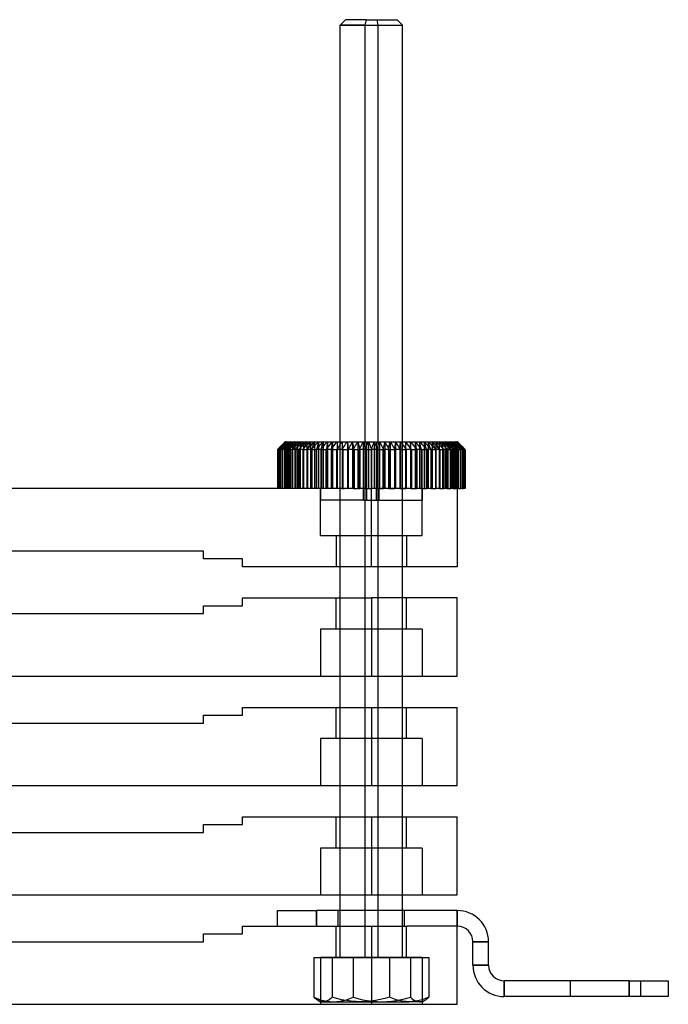
# Model space of a CAD drawing. Units: millimetres. Extents: x -90 to 76, y -16 to 110.
# Drawn here: x -7 to 76, y -16 to 110 of the extents above; entities that cross this region are included whole.
import ezdxf

# ---------------------------------------------------------------- set-up
doc = ezdxf.new("R2010")
doc.units = ezdxf.units.MM
doc.layers.add('MAIN-1', color=7, linetype='Continuous')
doc.layers.add('MAIN-2', color=7, linetype='Continuous')

msp = doc.modelspace()

# ---------------------------------------------------------------- linework, layer by layer
at = {"layer": 'MAIN-1'}
for p, q in [((34.71, 110.46), (34.02, 109.77)), ((37.2, 109.77), (34.02, 109.77)), ((34.02, 56.46), (34.02, 109.77)), ((37.34, 110.46), (34.71, 110.46)), ((37.34, 110.46), (37.2, 109.77)), ((37.2, 109.77), (42.02, 109.77)), ((37.2, 109.77), (37.2, 56.46)), ((37.34, 110.46), (41.33, 110.46)), ((42.02, 109.77), (41.33, 110.46)), ((42.02, 56.46), (42.02, 109.77)), ((26.02, 55.46), (26.04, 55.48)), ((26.02, 55.46), (26.02, 50.46)), ((26.04, 55.48), (26.06, 55.5)), ((26.21, 55.63), (26.05, 55.46)), ((26.11, 55.46), (26.05, 55.46)), ((26.05, 55.46), (26.05, 50.46)), ((26.06, 55.5), (26.08, 55.52)), ((26.08, 55.52), (26.1, 55.54)), ((26.1, 55.54), (26.12, 55.56)), ((26.11, 55.46), (26.28, 55.63)), ((26.11, 55.46), (26.11, 50.46)), ((26.12, 55.56), (26.14, 55.58)), ((27.02, 56.46), (26.14, 55.58)), ((26.14, 55.58), (26.29, 55.73)), ((26.37, 55.8), (26.21, 55.63)), ((26.39, 55.63), (26.24, 55.46)), ((26.39, 55.46), (26.24, 55.46)), ((26.24, 55.46), (26.24, 50.46)), ((26.28, 55.63), (26.46, 55.8)), ((26.29, 55.73), (26.43, 55.88)), ((26.53, 55.96), (26.37, 55.8)), ((26.54, 55.8), (26.39, 55.63)), ((26.39, 55.46), (26.56, 55.63)), ((26.39, 55.46), (26.39, 50.46)), ((26.43, 55.88), (26.58, 56.02)), ((26.46, 55.8), (26.63, 55.96)), ((26.7, 56.13), (26.53, 55.96)), ((26.7, 55.96), (26.54, 55.8)), ((26.56, 55.63), (26.74, 55.8)), ((26.58, 56.02), (26.73, 56.17)), ((26.76, 55.63), (26.62, 55.46)), ((26.85, 55.46), (26.62, 55.46)), ((26.62, 55.46), (26.62, 50.46)), ((26.63, 55.96), (26.81, 56.13)), ((26.86, 56.3), (26.7, 56.13)), ((26.85, 56.13), (26.7, 55.96)), ((26.73, 56.17), (26.88, 56.32)), ((26.74, 55.8), (26.92, 55.96)), ((26.9, 55.8), (26.76, 55.63)), ((26.81, 56.13), (26.98, 56.3)), ((27, 56.3), (26.85, 56.13)), ((26.85, 55.46), (27.02, 55.63)), ((26.85, 55.46), (26.85, 50.46)), ((27.03, 56.46), (26.86, 56.3)), ((26.88, 56.32), (27.03, 56.46)), ((27.04, 55.96), (26.9, 55.8)), ((26.92, 55.96), (27.1, 56.13)), ((26.98, 56.3), (27.15, 56.46)), ((27.15, 56.46), (27, 56.3)), ((27.03, 56.46), (27.02, 56.46)), ((27.02, 55.63), (27.2, 55.8)), ((27.03, 56.46), (27.15, 56.46)), ((27.18, 56.13), (27.04, 55.96)), ((27.1, 56.13), (27.28, 56.3)), ((27.15, 56.46), (27.46, 56.46)), ((27.32, 56.3), (27.18, 56.13)), ((27.3, 55.63), (27.18, 55.46)), ((27.48, 55.46), (27.18, 55.46)), ((27.18, 55.46), (27.18, 50.46)), ((27.2, 55.8), (27.38, 55.96)), ((27.28, 56.3), (27.46, 56.46)), ((27.43, 55.8), (27.3, 55.63)), ((27.46, 56.46), (27.32, 56.3)), ((27.38, 55.96), (27.56, 56.13)), ((27.55, 55.96), (27.43, 55.8)), ((27.46, 56.46), (27.92, 56.46)), ((27.48, 55.46), (27.66, 55.63)), ((27.48, 55.46), (27.48, 50.46)), ((27.67, 56.13), (27.55, 55.96)), ((27.56, 56.13), (27.74, 56.3)), ((27.66, 55.63), (27.84, 55.8)), ((27.8, 56.3), (27.67, 56.13)), ((27.74, 56.3), (27.92, 56.46)), ((27.92, 56.46), (27.8, 56.3)), ((27.84, 55.8), (28.01, 55.96)), ((28.01, 55.63), (27.91, 55.46)), ((28.28, 55.46), (27.91, 55.46)), ((27.91, 55.46), (27.91, 50.46)), ((27.92, 56.46), (28.55, 56.46)), ((28.01, 55.96), (28.19, 56.13)), ((28.12, 55.8), (28.01, 55.63)), ((28.23, 55.96), (28.12, 55.8)), ((28.19, 56.13), (28.37, 56.3)), ((28.34, 56.13), (28.23, 55.96)), ((28.28, 55.46), (28.46, 55.63)), ((28.28, 55.46), (28.28, 50.46)), ((28.44, 56.3), (28.34, 56.13)), ((28.37, 56.3), (28.55, 56.46)), ((28.55, 56.46), (28.44, 56.3)), ((28.46, 55.63), (28.63, 55.8)), ((28.55, 56.46), (29.33, 56.46)), ((28.63, 55.8), (28.8, 55.96)), ((28.8, 55.96), (28.98, 56.13)), ((28.89, 55.63), (28.8, 55.46)), ((29.24, 55.46), (28.8, 55.46)), ((28.8, 55.46), (28.8, 50.46)), ((28.97, 55.8), (28.89, 55.63)), ((29.06, 55.96), (28.97, 55.8)), ((28.98, 56.13), (29.15, 56.3)), ((29.15, 56.13), (29.06, 55.96)), ((29.15, 56.3), (29.33, 56.46)), ((29.24, 56.3), (29.15, 56.13)), ((29.33, 56.46), (29.24, 56.3)), ((29.24, 55.46), (29.41, 55.63)), ((29.24, 55.46), (29.24, 50.46)), ((29.33, 56.46), (30.24, 56.46)), ((29.41, 55.63), (29.57, 55.8)), ((29.57, 55.8), (29.74, 55.96)), ((29.74, 55.96), (29.91, 56.13)), ((29.9, 55.63), (29.83, 55.46)), ((30.33, 55.46), (29.83, 55.46)), ((29.83, 55.46), (29.83, 50.46)), ((29.97, 55.8), (29.9, 55.63)), ((29.91, 56.13), (30.07, 56.3)), ((30.04, 55.96), (29.97, 55.8)), ((30.1, 56.13), (30.04, 55.96)), ((30.07, 56.3), (30.24, 56.46)), ((30.17, 56.3), (30.1, 56.13)), ((30.24, 56.46), (30.17, 56.3)), ((30.24, 56.46), (31.27, 56.46)), ((30.33, 55.46), (30.49, 55.63)), ((30.33, 55.46), (30.33, 50.46)), ((30.49, 55.63), (30.65, 55.8)), ((30.65, 55.8), (30.8, 55.96)), ((30.8, 55.96), (30.96, 56.13)), ((30.96, 56.13), (31.12, 56.3)), ((31.04, 55.63), (31, 55.46)), ((31.55, 55.46), (31, 55.46)), ((31, 55.46), (31, 50.46)), ((31.09, 55.8), (31.04, 55.63)), ((31.14, 55.96), (31.09, 55.8)), ((31.12, 56.3), (31.27, 56.46)), ((31.18, 56.13), (31.14, 55.96)), ((31.23, 56.3), (31.18, 56.13)), ((31.27, 56.46), (31.23, 56.3)), ((31.27, 56.46), (32.42, 56.46)), ((31.55, 55.46), (31.69, 55.63)), ((31.55, 55.46), (31.55, 50.46)), ((31.69, 55.63), (31.84, 55.8)), ((31.84, 55.8), (31.98, 55.96)), ((31.98, 55.96), (32.13, 56.13)), ((32.13, 56.13), (32.27, 56.3)), ((32.27, 56.3), (32.42, 56.46)), ((32.3, 55.63), (32.27, 55.46)), ((32.87, 55.46), (32.27, 55.46)), ((32.27, 55.46), (32.27, 50.46)), ((32.32, 55.8), (32.3, 55.63)), ((32.34, 55.96), (32.32, 55.8)), ((32.37, 56.13), (32.34, 55.96)), ((32.39, 56.3), (32.37, 56.13)), ((32.42, 56.46), (32.39, 56.3)), ((32.42, 56.46), (33.65, 56.46)), ((32.87, 55.46), (33, 55.63)), ((32.87, 55.46), (32.87, 50.46)), ((33, 55.63), (33.13, 55.8)), ((33.13, 55.8), (33.26, 55.96)), ((33.26, 55.96), (33.39, 56.13)), ((33.39, 56.13), (33.52, 56.3)), ((33.52, 56.3), (33.65, 56.46)), ((33.65, 56.3), (33.64, 56.13)), ((33.64, 56.13), (33.64, 55.96)), ((33.64, 55.96), (33.64, 55.8)), ((33.64, 55.8), (33.64, 55.63)), ((33.64, 55.63), (33.64, 55.46)), ((34.27, 55.46), (33.64, 55.46)), ((33.64, 55.46), (33.64, 50.46)), ((33.65, 56.46), (34.95, 56.46)), ((33.65, 56.46), (33.65, 56.3)), ((34.27, 55.46), (34.38, 55.63)), ((34.27, 55.46), (34.27, 50.46)), ((34.38, 55.63), (34.49, 55.8)), ((34.49, 55.8), (34.61, 55.96)), ((34.61, 55.96), (34.72, 56.13)), ((34.72, 56.13), (34.83, 56.3)), ((34.83, 56.3), (34.95, 56.46)), ((34.95, 56.46), (36.29, 56.46)), ((34.95, 56.46), (34.97, 56.3)), ((34.95, 56.46), (34.95, 50.46)), ((34.97, 56.3), (34.99, 56.13)), ((34.99, 56.13), (35.01, 55.96)), ((35.01, 55.96), (35.03, 55.8)), ((35.03, 55.8), (35.05, 55.63)), ((35.05, 55.63), (35.07, 55.46)), ((35.73, 55.46), (35.07, 55.46)), ((35.07, 55.46), (35.07, 50.46)), ((35.73, 55.46), (35.82, 55.63)), ((35.73, 55.46), (35.73, 50.46)), ((35.82, 55.63), (35.91, 55.8)), ((35.91, 55.8), (36.01, 55.96)), ((36.01, 55.96), (36.1, 56.13)), ((36.1, 56.13), (36.2, 56.3)), ((36.2, 56.3), (36.29, 56.46)), ((36.29, 56.46), (37.67, 56.46)), ((36.29, 56.46), (36.34, 56.3)), ((36.29, 56.46), (36.29, 50.46)), ((36.34, 56.3), (36.38, 56.13)), ((36.38, 56.13), (36.42, 55.96)), ((36.42, 55.96), (36.47, 55.8)), ((36.47, 55.8), (36.51, 55.63)), ((36.51, 55.63), (36.55, 55.46)), ((36.55, 55.46), (36.55, 50.46)), ((37.22, 55.46), (36.55, 55.46)), ((37.22, 55.46), (37.29, 55.63)), ((37.22, 55.46), (37.22, 50.46)), ((37.29, 55.63), (37.37, 55.8)), ((37.37, 55.8), (37.44, 55.96)), ((37.44, 55.96), (37.52, 56.13)), ((37.52, 56.13), (37.59, 56.3)), ((37.59, 56.3), (37.67, 56.46)), ((37.67, 56.46), (37.73, 56.3)), ((37.67, 56.46), (37.67, 50.46)), ((37.67, 56.46), (39.05, 56.46)), ((37.73, 56.3), (37.8, 56.13)), ((37.8, 56.13), (37.86, 55.96)), ((37.86, 55.96), (37.93, 55.8)), ((37.93, 55.8), (37.99, 55.63)), ((37.99, 55.63), (38.06, 55.46)), ((38.06, 55.46), (38.06, 50.46)), ((38.73, 55.46), (38.06, 55.46)), ((38.73, 55.46), (38.78, 55.63)), ((38.73, 55.46), (38.73, 50.46)), ((38.78, 55.63), (38.83, 55.8)), ((38.83, 55.8), (38.89, 55.96)), ((38.89, 55.96), (38.94, 56.13)), ((38.94, 56.13), (39, 56.3)), ((39, 56.3), (39.05, 56.46)), ((39.05, 56.46), (40.42, 56.46)), ((39.05, 56.46), (39.14, 56.3)), ((39.05, 56.46), (39.05, 50.46)), ((39.14, 56.3), (39.22, 56.13)), ((39.22, 56.13), (39.31, 55.96)), ((39.31, 55.96), (39.39, 55.8)), ((39.39, 55.8), (39.48, 55.63)), ((39.48, 55.63), (39.56, 55.46)), ((40.22, 55.46), (39.56, 55.46)), ((39.56, 55.46), (39.56, 50.46)), ((40.22, 55.46), (40.25, 55.63)), ((40.22, 55.46), (40.22, 50.46)), ((40.25, 55.63), (40.29, 55.8)), ((40.29, 55.8), (40.32, 55.96)), ((40.32, 55.96), (40.35, 56.13)), ((40.35, 56.13), (40.38, 56.3)), ((40.38, 56.3), (40.42, 56.46)), ((40.42, 56.46), (41.74, 56.46)), ((40.42, 56.46), (40.52, 56.3)), ((40.42, 56.46), (40.42, 50.46)), ((40.52, 56.3), (40.62, 56.13)), ((40.62, 56.13), (40.73, 55.96)), ((40.73, 55.96), (40.83, 55.8)), ((40.83, 55.8), (40.94, 55.63)), ((40.94, 55.63), (41.04, 55.46)), ((41.68, 55.46), (41.04, 55.46)), ((41.04, 55.46), (41.04, 50.46)), ((41.68, 55.46), (41.69, 55.63)), ((41.68, 55.46), (41.68, 50.46)), ((41.69, 55.63), (41.7, 55.8)), ((41.7, 55.8), (41.71, 55.96)), ((41.71, 55.96), (41.72, 56.13)), ((41.72, 56.13), (41.73, 56.3)), ((41.73, 56.3), (41.74, 56.46)), ((41.74, 56.46), (43.01, 56.46)), ((41.74, 56.46), (41.86, 56.3)), ((41.74, 56.46), (41.74, 50.46)), ((41.86, 56.3), (41.99, 56.13)), ((41.99, 56.13), (42.11, 55.96)), ((42.11, 55.96), (42.23, 55.8)), ((42.23, 55.8), (42.35, 55.63)), ((42.35, 55.63), (42.47, 55.46)), ((43.09, 55.46), (42.47, 55.46)), ((42.47, 55.46), (42.47, 50.46)), ((43.02, 56.3), (43.01, 56.46)), ((43.01, 56.46), (44.2, 56.46)), ((43.01, 56.46), (43.15, 56.3)), ((43.04, 56.13), (43.02, 56.3)), ((43.05, 55.96), (43.04, 56.13)), ((43.06, 55.8), (43.05, 55.96)), ((43.07, 55.63), (43.06, 55.8)), ((43.09, 55.46), (43.07, 55.63)), ((43.09, 55.46), (43.09, 50.46)), ((43.15, 56.3), (43.29, 56.13)), ((43.29, 56.13), (43.42, 55.96)), ((43.42, 55.96), (43.56, 55.8)), ((43.56, 55.8), (43.7, 55.63)), ((43.7, 55.63), (43.83, 55.46)), ((44.41, 55.46), (43.83, 55.46)), ((43.83, 55.46), (43.83, 50.46)), ((44.23, 56.3), (44.2, 56.46)), ((44.2, 56.46), (45.29, 56.46)), ((44.2, 56.46), (44.35, 56.3)), ((44.27, 56.13), (44.23, 56.3)), ((44.3, 55.96), (44.27, 56.13)), ((44.34, 55.8), (44.3, 55.96)), ((44.38, 55.63), (44.34, 55.8)), ((44.35, 56.3), (44.5, 56.13)), ((44.41, 55.46), (44.38, 55.63)), ((44.41, 55.46), (44.41, 50.46)), ((44.5, 56.13), (44.65, 55.96)), ((44.65, 55.96), (44.8, 55.8)), ((44.8, 55.8), (44.95, 55.63)), ((44.95, 55.63), (45.1, 55.46)), ((45.63, 55.46), (45.1, 55.46)), ((45.1, 55.46), (45.1, 50.46)), ((45.35, 56.3), (45.29, 56.46)), ((45.29, 56.46), (46.27, 56.46)), ((45.29, 56.46), (45.45, 56.3)), ((45.41, 56.13), (45.35, 56.3)), ((45.46, 55.96), (45.41, 56.13)), ((45.45, 56.3), (45.62, 56.13)), ((45.52, 55.8), (45.46, 55.96)), ((45.58, 55.63), (45.52, 55.8)), ((45.63, 55.46), (45.58, 55.63)), ((45.62, 56.13), (45.78, 55.96)), ((45.63, 55.46), (45.63, 50.46)), ((45.78, 55.96), (45.94, 55.8)), ((45.94, 55.8), (46.1, 55.63)), ((46.1, 55.63), (46.26, 55.46)), ((46.74, 55.46), (46.26, 55.46)), ((46.26, 55.46), (46.26, 50.46)), ((46.35, 56.3), (46.27, 56.46)), ((46.27, 56.46), (47.12, 56.46)), ((46.27, 56.46), (46.44, 56.3)), ((46.42, 56.13), (46.35, 56.3)), ((46.5, 55.96), (46.42, 56.13)), ((46.44, 56.3), (46.61, 56.13)), ((46.58, 55.8), (46.5, 55.96)), ((46.66, 55.63), (46.58, 55.8)), ((46.61, 56.13), (46.78, 55.96)), ((46.74, 55.46), (46.66, 55.63)), ((46.74, 55.46), (46.74, 50.46)), ((46.78, 55.96), (46.95, 55.8)), ((46.95, 55.8), (47.12, 55.63)), ((47.21, 56.3), (47.12, 56.46)), ((47.12, 56.46), (47.82, 56.46)), ((47.12, 56.46), (47.29, 56.3)), ((47.12, 55.63), (47.29, 55.46)), ((47.31, 56.13), (47.21, 56.3)), ((47.29, 56.3), (47.47, 56.13)), ((47.7, 55.46), (47.29, 55.46)), ((47.29, 55.46), (47.29, 50.46)), ((47.41, 55.96), (47.31, 56.13)), ((47.51, 55.8), (47.41, 55.96)), ((47.47, 56.13), (47.64, 55.96)), ((47.6, 55.63), (47.51, 55.8)), ((47.7, 55.46), (47.6, 55.63)), ((47.64, 55.96), (47.82, 55.8)), ((47.7, 55.46), (47.7, 50.46)), ((47.93, 56.3), (47.82, 56.46)), ((47.82, 56.46), (48.37, 56.46)), ((47.82, 56.46), (48, 56.3)), ((47.82, 55.8), (48, 55.63)), ((48.05, 56.13), (47.93, 56.3)), ((48, 56.3), (48.18, 56.13)), ((48, 55.63), (48.17, 55.46)), ((48.17, 55.96), (48.05, 56.13)), ((48.28, 55.8), (48.17, 55.96)), ((48.51, 55.46), (48.17, 55.46)), ((48.17, 55.46), (48.17, 50.46)), ((48.18, 56.13), (48.36, 55.96)), ((48.4, 55.63), (48.28, 55.8)), ((48.36, 55.96), (48.54, 55.8)), ((48.5, 56.3), (48.37, 56.46)), ((48.37, 56.46), (48.75, 56.46)), ((48.37, 56.46), (48.55, 56.3)), ((48.51, 55.46), (48.4, 55.63)), ((48.63, 56.13), (48.5, 56.3)), ((48.51, 55.46), (48.51, 50.46)), ((48.54, 55.8), (48.71, 55.63)), ((48.55, 56.3), (48.73, 56.13)), ((48.76, 55.96), (48.63, 56.13)), ((48.71, 55.63), (48.89, 55.46)), ((48.73, 56.13), (48.91, 55.96)), ((48.9, 56.3), (48.75, 56.46)), ((48.75, 56.46), (48.97, 56.46)), ((48.75, 56.46), (48.93, 56.3)), ((48.9, 55.8), (48.76, 55.96)), ((49.16, 55.46), (48.89, 55.46)), ((48.89, 55.46), (48.89, 50.46)), ((49.05, 56.13), (48.9, 56.3)), ((49.03, 55.63), (48.9, 55.8)), ((48.91, 55.96), (49.09, 55.8)), ((48.93, 56.3), (49.11, 56.13)), ((49.13, 56.3), (48.97, 56.46)), ((48.97, 56.46), (49.02, 56.46)), ((48.97, 56.46), (49.14, 56.3)), ((49.9, 55.58), (49.02, 56.46)), ((49.16, 55.46), (49.03, 55.63)), ((49.19, 55.96), (49.05, 56.13)), ((49.09, 55.8), (49.27, 55.63)), ((49.11, 56.13), (49.28, 55.96)), ((49.29, 56.13), (49.13, 56.3)), ((49.14, 56.3), (49.31, 56.13)), ((49.16, 55.46), (49.16, 50.46)), ((49.34, 55.8), (49.19, 55.96)), ((49.27, 55.63), (49.44, 55.46)), ((49.28, 55.96), (49.46, 55.8)), ((49.45, 55.96), (49.29, 56.13)), ((49.31, 56.13), (49.49, 55.96)), ((49.49, 55.63), (49.34, 55.8)), ((49.63, 55.46), (49.44, 55.46)), ((49.44, 55.46), (49.44, 50.46)), ((49.6, 55.8), (49.45, 55.96)), ((49.46, 55.8), (49.64, 55.63)), ((49.49, 55.96), (49.66, 55.8)), ((49.63, 55.46), (49.49, 55.63)), ((49.76, 55.63), (49.6, 55.8)), ((49.63, 55.46), (49.63, 50.46)), ((49.64, 55.63), (49.81, 55.46)), ((49.66, 55.8), (49.83, 55.63)), ((49.92, 55.46), (49.76, 55.63)), ((49.92, 55.46), (49.81, 55.46)), ((49.81, 55.46), (49.81, 50.46)), ((49.83, 55.63), (50, 55.46)), ((49.92, 55.56), (49.9, 55.58)), ((49.94, 55.54), (49.92, 55.56)), ((49.92, 55.46), (49.92, 50.46)), ((49.96, 55.52), (49.94, 55.54)), ((49.98, 55.5), (49.96, 55.52)), ((50, 55.48), (49.98, 55.5)), ((50.02, 55.46), (50, 55.48)), ((50.02, 55.46), (50, 55.46)), ((50, 55.46), (50, 50.46)), ((50.02, 55.46), (50.02, 50.46)), ((33.64, 50.46), (-46.77, 50.46)), ((34.27, 50.46), (33.64, 50.46)), ((34.27, 50.46), (34.59, 50.46)), ((35, 50.46), (34.59, 50.46)), ((35, 50.46), (35.07, 50.46)), ((35.73, 50.46), (35.07, 50.46)), ((35.73, 50.46), (36.21, 50.46)), ((36.33, 50.46), (36.21, 50.46)), ((36.33, 50.46), (36.55, 50.46)), ((37.22, 50.46), (36.55, 50.46)), ((37.22, 50.46), (37.67, 50.46)), ((37.67, 50.46), (38.06, 50.46)), ((38.02, 40.46), (38.02, 50.46)), ((38.73, 50.46), (38.06, 50.46)), ((38.73, 50.46), (39.05, 50.46)), ((39.05, 50.46), (39.56, 50.46)), ((40.22, 50.46), (39.56, 50.46)), ((40.22, 50.46), (40.42, 50.46)), ((40.42, 50.46), (41.04, 50.46)), ((41.68, 50.46), (41.04, 50.46)), ((41.68, 50.46), (41.74, 50.46)), ((41.74, 50.46), (42.47, 50.46)), ((43.09, 50.46), (42.47, 50.46)), ((43.09, 50.46), (43.83, 50.46)), ((44.41, 50.46), (43.83, 50.46)), ((44.41, 50.46), (45.1, 50.46)), ((45.63, 50.46), (45.1, 50.46)), ((45.63, 50.46), (46.26, 50.46)), ((46.74, 50.46), (46.26, 50.46)), ((46.74, 50.46), (47.29, 50.46)), ((47.7, 50.46), (47.29, 50.46)), ((47.7, 50.46), (48.17, 50.46)), ((48.51, 50.46), (48.17, 50.46)), ((48.51, 50.46), (48.89, 50.46)), ((49.16, 50.46), (48.89, 50.46)), ((49.02, 50.46), (49.02, 40.46)), ((49.16, 50.46), (49.44, 50.46)), ((49.63, 50.46), (49.44, 50.46)), ((49.63, 50.46), (49.81, 50.46)), ((49.92, 50.46), (49.81, 50.46)), ((50.02, 50.46), (50, 50.46)), ((16.52, 42.46), (-30.48, 42.46)), ((16.52, 41.46), (16.52, 42.46)), ((21.52, 41.46), (16.52, 41.46)), ((21.52, 40.46), (21.52, 41.46)), ((38.02, 40.46), (21.52, 40.46)), ((34.02, 36.46), (34.02, 40.46)), ((37.2, 40.46), (37.2, 36.46)), ((49.02, 40.46), (38.02, 40.46)), ((42.02, 36.46), (42.02, 40.46)), ((16.52, 35.46), (21.52, 35.46)), ((16.52, 34.46), (16.52, 35.46)), ((21.52, 36.46), (38.02, 36.46)), ((21.52, 35.46), (21.52, 36.46)), ((38.02, 36.46), (38.02, 26.46)), ((49.02, 36.46), (38.02, 36.46)), ((49.02, 26.46), (49.02, 36.46)), ((-30.48, 34.46), (16.52, 34.46)), ((-51.98, 26.46), (38.02, 26.46)), ((34.02, 22.46), (34.02, 26.46)), ((37.2, 26.46), (37.2, 22.46)), ((38.02, 26.46), (49.02, 26.46)), ((42.02, 22.46), (42.02, 26.46)), ((16.52, 21.46), (21.52, 21.46)), ((16.52, 20.46), (16.52, 21.46)), ((21.52, 22.46), (38.02, 22.46)), ((21.52, 21.46), (21.52, 22.46)), ((38.02, 22.46), (38.02, 12.46)), ((38.02, 22.46), (49.02, 22.46)), ((49.02, 12.46), (49.02, 22.46)), ((-30.48, 20.46), (16.52, 20.46)), ((-51.98, 12.46), (38.02, 12.46)), ((34.02, 8.46), (34.02, 12.46)), ((37.2, 12.46), (37.2, 8.46)), ((38.02, 12.46), (49.02, 12.46)), ((42.02, 8.46), (42.02, 12.46)), ((21.52, 8.46), (38.02, 8.46)), ((21.52, 7.46), (21.52, 8.46)), ((38.02, 8.46), (38.02, -1.54)), ((38.02, 8.46), (49.02, 8.46)), ((49.02, -1.54), (49.02, 8.46)), ((-30.48, 6.46), (16.52, 6.46)), ((16.52, 7.46), (21.52, 7.46)), ((16.52, 6.46), (16.52, 7.46)), ((-51.98, -1.54), (38.02, -1.54)), ((34.02, -3.54), (34.02, -1.54)), ((37.2, -1.54), (37.2, -3.54)), ((38.02, -1.54), (49.02, -1.54)), ((42.02, -3.54), (42.02, -1.54)), ((26.02, -5.54), (26.02, -3.54)), ((26.02, -3.54), (31.02, -3.54)), ((49.02, -3.54), (31.02, -3.54)), ((31.02, -3.54), (31.02, -5.54)), ((49.02, -5.54), (49.02, -3.54)), ((21.52, -5.54), (38.02, -5.54)), ((21.52, -6.54), (21.52, -5.54)), ((38.02, -5.54), (38.02, -15.54)), ((38.02, -5.54), (42.6, -5.54)), ((49.02, -5.54), (42.6, -5.54)), ((49.02, -15.54), (49.02, -5.54)), ((-30.48, -7.54), (16.52, -7.54)), ((16.52, -6.54), (21.52, -6.54)), ((16.52, -7.54), (16.52, -6.54)), ((53.02, -7.54), (51.02, -7.54)), ((51.02, -10.54), (51.02, -7.54)), ((53.02, -10.54), (53.02, -7.54)), ((51.02, -10.54), (53.02, -10.54)), ((55.02, -12.54), (55.02, -14.54)), ((71.02, -12.54), (55.02, -12.54)), ((71.02, -14.54), (71.02, -12.54)), ((71.02, -12.54), (76.02, -12.54)), ((76.02, -12.54), (76.02, -14.54)), ((71.02, -14.54), (55.02, -14.54)), ((76.02, -14.54), (71.02, -14.54)), ((-51.98, -15.54), (38.02, -15.54)), ((38.02, -15.54), (49.02, -15.54))]:
    msp.add_line(p, q, dxfattribs=at)
for centre, radius, start, end in [((49.02, -7.54), 4, 0, 90), ((49.02, -7.54), 2, 0, 90), ((55.02, -10.54), 4, 180, 270), ((55.02, -10.54), 2, 180, 270)]:
    msp.add_arc(centre, radius, start, end, dxfattribs=at)
at = {"layer": 'MAIN-2'}
for p, q in [((34.02, 109.77), (38.84, 109.77)), ((38.7, 110.46), (38.84, 109.77)), ((38.84, 109.77), (42.02, 109.77)), ((38.84, 109.77), (38.84, -9.54)), ((26.02, 55.46), (26.04, 55.46)), ((26.21, 55.63), (26.04, 55.46)), ((26.04, 55.46), (26.04, 50.46)), ((26.12, 55.46), (26.28, 55.63)), ((26.12, 55.46), (26.12, 50.46)), ((26.12, 55.46), (26.23, 55.46)), ((26.38, 55.8), (26.21, 55.63)), ((26.4, 55.63), (26.23, 55.46)), ((26.23, 55.46), (26.23, 50.46)), ((26.28, 55.63), (26.44, 55.8)), ((26.55, 55.96), (26.38, 55.8)), ((26.58, 55.8), (26.4, 55.63)), ((26.41, 55.46), (26.55, 55.63)), ((26.41, 55.46), (26.41, 50.46)), ((26.41, 55.46), (26.6, 55.46)), ((26.44, 55.8), (26.59, 55.96)), ((26.73, 56.13), (26.55, 55.96)), ((26.55, 55.63), (26.7, 55.8)), ((26.75, 55.96), (26.58, 55.8)), ((26.59, 55.96), (26.75, 56.13)), ((26.77, 55.63), (26.6, 55.46)), ((26.6, 55.46), (26.6, 50.46)), ((26.7, 55.8), (26.85, 55.96)), ((26.9, 56.3), (26.73, 56.13)), ((26.75, 56.13), (26.91, 56.3)), ((26.93, 56.13), (26.75, 55.96)), ((26.95, 55.8), (26.77, 55.63)), ((26.85, 55.96), (26.99, 56.13)), ((26.88, 55.46), (27.01, 55.63)), ((26.88, 55.46), (26.88, 50.46)), ((26.88, 55.46), (27.15, 55.46)), ((27.07, 56.46), (26.9, 56.3)), ((26.91, 56.3), (27.07, 56.46)), ((27.11, 56.3), (26.93, 56.13)), ((27.13, 55.96), (26.95, 55.8)), ((26.99, 56.13), (27.14, 56.3)), ((27.01, 55.63), (27.14, 55.8)), ((27.03, 56.46), (27.03, 50.46)), ((27.07, 56.46), (27.07, 50.46)), ((27.29, 56.46), (27.11, 56.3)), ((27.31, 56.13), (27.13, 55.96)), ((27.14, 56.3), (27.29, 56.46)), ((27.14, 55.8), (27.27, 55.96)), ((27.15, 56.46), (27.15, 50.46)), ((27.32, 55.63), (27.15, 55.46)), ((27.15, 55.46), (27.15, 50.46)), ((27.27, 55.96), (27.41, 56.13)), ((27.29, 56.46), (27.29, 50.46)), ((27.49, 56.3), (27.31, 56.13)), ((27.5, 55.8), (27.32, 55.63)), ((27.41, 56.13), (27.54, 56.3)), ((27.46, 56.46), (27.46, 50.46)), ((27.67, 56.46), (27.49, 56.3)), ((27.68, 55.96), (27.5, 55.8)), ((27.53, 55.46), (27.64, 55.63)), ((27.53, 55.46), (27.53, 50.46)), ((27.53, 55.46), (27.87, 55.46)), ((27.54, 56.3), (27.67, 56.46)), ((27.64, 55.63), (27.76, 55.8)), ((27.67, 56.46), (27.67, 50.46)), ((27.86, 56.13), (27.68, 55.96)), ((27.76, 55.8), (27.87, 55.96)), ((28.04, 56.3), (27.86, 56.13)), ((27.87, 55.96), (27.99, 56.13)), ((28.04, 55.63), (27.87, 55.46)), ((27.87, 55.46), (27.87, 50.46)), ((27.92, 56.46), (27.92, 50.46)), ((27.99, 56.13), (28.1, 56.3)), ((28.22, 56.46), (28.04, 56.3)), ((28.22, 55.8), (28.04, 55.63)), ((28.1, 56.3), (28.22, 56.46)), ((28.22, 56.46), (28.22, 50.46)), ((28.4, 55.96), (28.22, 55.8)), ((28.34, 55.46), (28.44, 55.63)), ((28.34, 55.46), (28.34, 50.46)), ((28.34, 55.46), (28.75, 55.46)), ((28.57, 56.13), (28.4, 55.96)), ((28.44, 55.63), (28.53, 55.8)), ((28.53, 55.8), (28.63, 55.96)), ((28.55, 56.46), (28.55, 50.46)), ((28.75, 56.3), (28.57, 56.13)), ((28.63, 55.96), (28.73, 56.13)), ((28.73, 56.13), (28.83, 56.3)), ((28.92, 56.46), (28.75, 56.3)), ((28.92, 55.63), (28.75, 55.46)), ((28.75, 55.46), (28.75, 50.46)), ((28.83, 56.3), (28.92, 56.46)), ((28.92, 56.46), (28.92, 50.46)), ((29.09, 55.8), (28.92, 55.63)), ((29.26, 55.96), (29.09, 55.8)), ((29.43, 56.13), (29.26, 55.96)), ((29.3, 55.46), (29.38, 55.63)), ((29.3, 55.46), (29.3, 50.46)), ((29.3, 55.46), (29.78, 55.46)), ((29.33, 56.46), (29.33, 50.46)), ((29.38, 55.63), (29.46, 55.8)), ((29.6, 56.3), (29.43, 56.13)), ((29.46, 55.8), (29.54, 55.96)), ((29.54, 55.96), (29.62, 56.13)), ((29.77, 56.46), (29.6, 56.3)), ((29.62, 56.13), (29.69, 56.3)), ((29.69, 56.3), (29.77, 56.46)), ((29.77, 56.46), (29.77, 50.46)), ((29.94, 55.63), (29.78, 55.46)), ((29.78, 55.46), (29.78, 50.46)), ((30.1, 55.8), (29.94, 55.63)), ((30.26, 55.96), (30.1, 55.8)), ((30.24, 56.46), (30.24, 50.46)), ((30.42, 56.13), (30.26, 55.96)), ((30.41, 55.46), (30.46, 55.63)), ((30.41, 55.46), (30.41, 50.46)), ((30.41, 55.46), (30.94, 55.46)), ((30.59, 56.3), (30.42, 56.13)), ((30.46, 55.63), (30.52, 55.8)), ((30.52, 55.8), (30.58, 55.96)), ((30.58, 55.96), (30.63, 56.13)), ((30.75, 56.46), (30.59, 56.3)), ((30.63, 56.13), (30.69, 56.3)), ((30.69, 56.3), (30.75, 56.46)), ((30.75, 56.46), (30.75, 50.46)), ((31.09, 55.63), (30.94, 55.46)), ((30.94, 55.46), (30.94, 50.46)), ((31.24, 55.8), (31.09, 55.63)), ((31.39, 55.96), (31.24, 55.8)), ((31.27, 56.46), (31.27, 50.46)), ((31.54, 56.13), (31.39, 55.96)), ((31.69, 56.3), (31.54, 56.13)), ((31.63, 55.46), (31.66, 55.63)), ((31.63, 55.46), (31.63, 50.46)), ((31.63, 55.46), (32.21, 55.46)), ((31.66, 55.63), (31.7, 55.8)), ((31.84, 56.46), (31.69, 56.3)), ((31.7, 55.8), (31.73, 55.96)), ((31.73, 55.96), (31.77, 56.13)), ((31.77, 56.13), (31.81, 56.3)), ((31.81, 56.3), (31.84, 56.46)), ((31.84, 56.46), (31.84, 50.46)), ((32.34, 55.63), (32.21, 55.46)), ((32.21, 55.46), (32.21, 50.46)), ((32.48, 55.8), (32.34, 55.63)), ((32.42, 56.46), (32.42, 50.46)), ((32.62, 55.96), (32.48, 55.8)), ((32.75, 56.13), (32.62, 55.96)), ((32.89, 56.3), (32.75, 56.13)), ((33.03, 56.46), (32.89, 56.3)), ((32.95, 55.46), (32.97, 55.63)), ((32.95, 55.46), (32.95, 50.46)), ((32.95, 55.46), (33.57, 55.46)), ((32.97, 55.63), (32.98, 55.8)), ((32.98, 55.8), (32.99, 55.96)), ((32.99, 55.96), (33, 56.13)), ((33, 56.13), (33.02, 56.3)), ((33.02, 56.3), (33.03, 56.46)), ((33.03, 56.46), (33.03, 50.46)), ((33.69, 55.63), (33.57, 55.46)), ((33.57, 55.46), (33.57, 50.46)), ((33.65, 56.46), (33.65, 50.46)), ((33.81, 55.8), (33.69, 55.63)), ((33.93, 55.96), (33.81, 55.8)), ((34.05, 56.13), (33.93, 55.96)), ((34.02, 48.96), (34.02, 56.46)), ((34.02, 40.46), (34.02, 56.46)), ((34.18, 56.3), (34.05, 56.13)), ((34.3, 56.46), (34.18, 56.3)), ((34.31, 56.3), (34.3, 56.46)), ((34.3, 56.46), (34.3, 50.46)), ((34.32, 56.13), (34.31, 56.3)), ((34.33, 55.96), (34.32, 56.13)), ((34.34, 55.8), (34.33, 55.96)), ((34.35, 55.63), (34.34, 55.8)), ((34.36, 55.46), (34.35, 55.63)), ((34.36, 55.46), (34.36, 50.46)), ((34.36, 55.46), (35, 55.46)), ((35.1, 55.63), (35, 55.46)), ((35, 55.46), (35, 50.46)), ((35.21, 55.8), (35.1, 55.63)), ((35.31, 55.96), (35.21, 55.8)), ((35.42, 56.13), (35.31, 55.96)), ((35.52, 56.3), (35.42, 56.13)), ((35.62, 56.46), (35.52, 56.3)), ((35.66, 56.3), (35.62, 56.46)), ((35.62, 56.46), (35.62, 50.46)), ((35.69, 56.13), (35.66, 56.3)), ((35.72, 55.96), (35.69, 56.13)), ((35.75, 55.8), (35.72, 55.96)), ((35.78, 55.63), (35.75, 55.8)), ((35.82, 55.46), (35.78, 55.63)), ((35.82, 55.46), (35.82, 50.46)), ((35.82, 55.46), (36.48, 55.46)), ((36.56, 55.63), (36.48, 55.46)), ((36.48, 55.46), (36.48, 50.46)), ((36.65, 55.8), (36.56, 55.63)), ((36.73, 55.96), (36.65, 55.8)), ((36.82, 56.13), (36.73, 55.96)), ((36.9, 56.3), (36.82, 56.13)), ((36.99, 56.46), (36.9, 56.3)), ((37.04, 56.3), (36.99, 56.46)), ((36.99, 56.46), (36.99, 50.46)), ((37.1, 56.13), (37.04, 56.3)), ((37.15, 55.96), (37.1, 56.13)), ((37.2, 55.8), (37.15, 55.96)), ((37.2, 56.46), (37.2, 40.46)), ((37.26, 55.63), (37.2, 55.8)), ((37.31, 55.46), (37.26, 55.63)), ((37.31, 55.46), (37.31, 50.46)), ((37.31, 55.46), (37.98, 55.46)), ((37.39, 56.46), (37.39, 48.96)), ((38.05, 55.63), (37.98, 55.46)), ((37.98, 55.46), (37.98, 50.46)), ((38.11, 55.8), (38.05, 55.63)), ((38.18, 55.96), (38.11, 55.8)), ((38.24, 56.13), (38.18, 55.96)), ((38.3, 56.3), (38.24, 56.13)), ((38.37, 56.46), (38.3, 56.3)), ((38.44, 56.3), (38.37, 56.46)), ((38.37, 56.46), (38.37, 50.46)), ((38.52, 56.13), (38.44, 56.3)), ((38.59, 55.96), (38.52, 56.13)), ((38.67, 55.8), (38.59, 55.96)), ((38.65, 56.46), (38.65, 48.96)), ((38.74, 55.63), (38.67, 55.8)), ((38.82, 55.46), (38.74, 55.63)), ((38.82, 55.46), (38.82, 50.46)), ((38.82, 55.46), (39.49, 55.46)), ((39.53, 55.63), (39.49, 55.46)), ((39.49, 55.46), (39.49, 50.46)), ((39.57, 55.8), (39.53, 55.63)), ((39.62, 55.96), (39.57, 55.8)), ((39.66, 56.13), (39.62, 55.96)), ((39.7, 56.3), (39.66, 56.13)), ((39.74, 56.46), (39.7, 56.3)), ((39.84, 56.3), (39.74, 56.46)), ((39.74, 56.46), (39.74, 50.46)), ((39.93, 56.13), (39.84, 56.3)), ((40.03, 55.96), (39.93, 56.13)), ((40.12, 55.8), (40.03, 55.96)), ((40.22, 55.63), (40.12, 55.8)), ((40.31, 55.46), (40.22, 55.63)), ((40.31, 55.46), (40.31, 50.46)), ((40.31, 55.46), (40.97, 55.46)), ((40.99, 55.63), (40.97, 55.46)), ((40.97, 55.46), (40.97, 50.46)), ((41.01, 55.8), (40.99, 55.63)), ((41.03, 55.96), (41.01, 55.8)), ((41.05, 56.13), (41.03, 55.96)), ((41.07, 56.3), (41.05, 56.13)), ((41.09, 56.46), (41.07, 56.3)), ((41.21, 56.3), (41.09, 56.46)), ((41.09, 56.46), (41.09, 50.46)), ((41.32, 56.13), (41.21, 56.3)), ((41.43, 55.96), (41.32, 56.13)), ((41.55, 55.8), (41.43, 55.96)), ((41.66, 55.63), (41.55, 55.8)), ((41.77, 55.46), (41.66, 55.63)), ((41.77, 55.46), (41.77, 50.46)), ((41.77, 55.46), (42.4, 55.46)), ((42.02, 48.96), (42.02, 56.46)), ((42.52, 56.3), (42.39, 56.46)), ((42.39, 56.46), (42.39, 56.3)), ((42.39, 56.46), (42.39, 50.46)), ((42.39, 56.3), (42.4, 56.13)), ((42.4, 56.13), (42.4, 55.96)), ((42.4, 55.96), (42.4, 55.8)), ((42.4, 55.8), (42.4, 55.63)), ((42.4, 55.63), (42.4, 55.46)), ((42.4, 55.46), (42.4, 50.46)), ((42.65, 56.13), (42.52, 56.3)), ((42.78, 55.96), (42.65, 56.13)), ((42.91, 55.8), (42.78, 55.96)), ((43.04, 55.63), (42.91, 55.8)), ((43.01, 56.46), (43.01, 50.46)), ((43.17, 55.46), (43.04, 55.63)), ((43.17, 55.46), (43.17, 50.46)), ((43.17, 55.46), (43.77, 55.46)), ((43.77, 56.3), (43.62, 56.46)), ((43.62, 56.46), (43.65, 56.3)), ((43.62, 56.46), (43.62, 50.46)), ((43.65, 56.3), (43.67, 56.13)), ((43.67, 56.13), (43.7, 55.96)), ((43.7, 55.96), (43.72, 55.8)), ((43.72, 55.8), (43.74, 55.63)), ((43.74, 55.63), (43.77, 55.46)), ((43.91, 56.13), (43.77, 56.3)), ((43.77, 55.46), (43.77, 50.46)), ((44.06, 55.96), (43.91, 56.13)), ((44.2, 55.8), (44.06, 55.96)), ((44.2, 56.46), (44.2, 50.46)), ((44.34, 55.63), (44.2, 55.8)), ((44.49, 55.46), (44.34, 55.63)), ((44.49, 55.46), (44.49, 50.46)), ((44.49, 55.46), (45.04, 55.46)), ((44.92, 56.3), (44.77, 56.46)), ((44.77, 56.46), (44.81, 56.3)), ((44.77, 56.46), (44.77, 50.46)), ((44.81, 56.3), (44.86, 56.13)), ((44.86, 56.13), (44.9, 55.96)), ((44.9, 55.96), (44.95, 55.8)), ((45.08, 56.13), (44.92, 56.3)), ((44.95, 55.8), (45, 55.63)), ((45, 55.63), (45.04, 55.46)), ((45.04, 55.46), (45.04, 50.46)), ((45.24, 55.96), (45.08, 56.13)), ((45.39, 55.8), (45.24, 55.96)), ((45.29, 56.46), (45.29, 50.46)), ((45.55, 55.63), (45.39, 55.8)), ((45.7, 55.46), (45.55, 55.63)), ((45.7, 55.46), (45.7, 50.46)), ((45.7, 55.46), (46.21, 55.46)), ((45.97, 56.3), (45.8, 56.46)), ((45.8, 56.46), (45.87, 56.3)), ((45.8, 56.46), (45.8, 50.46)), ((45.87, 56.3), (45.94, 56.13)), ((45.94, 56.13), (46, 55.96)), ((46.13, 56.13), (45.97, 56.3)), ((46, 55.96), (46.07, 55.8)), ((46.07, 55.8), (46.14, 55.63)), ((46.3, 55.96), (46.13, 56.13)), ((46.14, 55.63), (46.21, 55.46)), ((46.21, 55.46), (46.21, 50.46)), ((46.27, 56.46), (46.27, 50.46)), ((46.47, 55.8), (46.3, 55.96)), ((46.63, 55.63), (46.47, 55.8)), ((46.8, 55.46), (46.63, 55.63)), ((46.89, 56.3), (46.71, 56.46)), ((46.71, 56.46), (46.8, 56.3)), ((46.71, 56.46), (46.71, 50.46)), ((46.8, 56.3), (46.89, 56.13)), ((46.8, 55.46), (46.8, 50.46)), ((46.8, 55.46), (47.24, 55.46)), ((47.06, 56.13), (46.89, 56.3)), ((46.89, 56.13), (46.98, 55.96)), ((46.98, 55.96), (47.07, 55.8)), ((47.24, 55.96), (47.06, 56.13)), ((47.07, 55.8), (47.15, 55.63)), ((47.12, 56.46), (47.12, 50.46)), ((47.15, 55.63), (47.24, 55.46)), ((47.41, 55.8), (47.24, 55.96)), ((47.24, 55.46), (47.24, 50.46)), ((47.58, 55.63), (47.41, 55.8)), ((47.67, 56.3), (47.49, 56.46)), ((47.49, 56.46), (47.6, 56.3)), ((47.49, 56.46), (47.49, 50.46)), ((47.76, 55.46), (47.58, 55.63)), ((47.6, 56.3), (47.7, 56.13)), ((47.85, 56.13), (47.67, 56.3)), ((47.7, 56.13), (47.81, 55.96)), ((47.76, 55.46), (47.76, 50.46)), ((47.76, 55.46), (48.13, 55.46)), ((47.81, 55.96), (47.92, 55.8)), ((47.82, 56.46), (47.82, 50.46)), ((48.02, 55.96), (47.85, 56.13)), ((47.92, 55.8), (48.03, 55.63)), ((48.2, 55.8), (48.02, 55.96)), ((48.03, 55.63), (48.13, 55.46)), ((48.3, 56.3), (48.12, 56.46)), ((48.12, 56.46), (48.24, 56.3)), ((48.12, 56.46), (48.12, 50.46)), ((48.13, 55.46), (48.13, 50.46)), ((48.38, 55.63), (48.2, 55.8)), ((48.24, 56.3), (48.37, 56.13)), ((48.48, 56.13), (48.3, 56.3)), ((48.37, 56.46), (48.37, 50.46)), ((48.37, 56.13), (48.49, 55.96)), ((48.56, 55.46), (48.38, 55.63)), ((48.66, 55.96), (48.48, 56.13)), ((48.49, 55.96), (48.61, 55.8)), ((48.56, 55.46), (48.56, 50.46)), ((48.56, 55.46), (48.86, 55.46)), ((48.76, 56.3), (48.58, 56.46)), ((48.58, 56.46), (48.72, 56.3)), ((48.58, 56.46), (48.58, 50.46)), ((48.61, 55.8), (48.74, 55.63)), ((48.84, 55.8), (48.66, 55.96)), ((48.72, 56.3), (48.86, 56.13)), ((48.74, 55.63), (48.86, 55.46)), ((48.75, 56.46), (48.75, 50.46)), ((48.94, 56.13), (48.76, 56.3)), ((49.02, 55.63), (48.84, 55.8)), ((48.86, 56.13), (49, 55.96)), ((48.86, 55.46), (48.86, 50.46)), ((49.06, 56.3), (48.89, 56.46)), ((48.89, 56.46), (49.04, 56.3)), ((48.89, 56.46), (48.89, 50.46)), ((49.12, 55.96), (48.94, 56.13)), ((48.97, 56.46), (48.97, 50.46)), ((49, 55.96), (49.14, 55.8)), ((49.16, 56.32), (49.01, 56.46)), ((49.01, 56.46), (49.18, 56.3)), ((49.01, 56.46), (49.01, 50.46)), ((49.19, 55.46), (49.02, 55.63)), ((49.04, 56.3), (49.19, 56.13)), ((49.23, 56.13), (49.06, 56.3)), ((49.3, 55.8), (49.12, 55.96)), ((49.14, 55.8), (49.28, 55.63)), ((49.31, 56.17), (49.16, 56.32)), ((49.18, 56.3), (49.34, 56.13)), ((49.19, 56.13), (49.34, 55.96)), ((49.19, 55.46), (49.19, 50.46)), ((49.19, 55.46), (49.42, 55.46)), ((49.41, 55.96), (49.23, 56.13)), ((49.28, 55.63), (49.42, 55.46)), ((49.48, 55.63), (49.3, 55.8)), ((49.46, 56.02), (49.31, 56.17)), ((49.34, 56.13), (49.5, 55.96)), ((49.34, 55.96), (49.5, 55.8)), ((49.58, 55.8), (49.41, 55.96)), ((49.42, 55.46), (49.42, 50.46)), ((49.61, 55.88), (49.46, 56.02)), ((49.65, 55.46), (49.48, 55.63)), ((49.5, 55.96), (49.67, 55.8)), ((49.5, 55.8), (49.65, 55.63)), ((49.76, 55.63), (49.58, 55.8)), ((49.75, 55.73), (49.61, 55.88)), ((49.65, 55.63), (49.8, 55.46)), ((49.65, 55.46), (49.65, 50.46)), ((49.65, 55.46), (49.8, 55.46)), ((49.67, 55.8), (49.83, 55.63)), ((49.9, 55.58), (49.75, 55.73)), ((49.93, 55.46), (49.76, 55.63)), ((49.8, 55.46), (49.8, 50.46)), ((49.83, 55.63), (49.99, 55.46)), ((49.93, 55.46), (49.93, 50.46)), ((49.93, 55.46), (49.99, 55.46)), ((49.99, 55.46), (49.99, 50.46)), ((31.52, 50.46), (31.52, 50.46)), ((31.52, 44.46), (31.52, 50.46)), ((31.52, 50.46), (31.52, 48.96)), ((37, 48.96), (37, 50.46)), ((38.02, 40.46), (38.02, 50.46)), ((38.02, 44.46), (38.02, 50.46)), ((38.02, 44.46), (38.02, 50.46)), ((39.56, 50.46), (38.73, 50.46)), ((39.04, 48.96), (39.04, 50.46)), ((41.04, 50.46), (40.22, 50.46)), ((42.47, 50.46), (41.68, 50.46)), ((44.52, 50.46), (44.52, 50.46)), ((44.52, 44.46), (44.52, 50.46)), ((44.52, 50.46), (44.52, 48.96)), ((37, 48.96), (31.52, 48.96)), ((37, 48.96), (44.52, 48.96)), ((42.02, 40.46), (42.02, 48.96)), ((31.52, 44.46), (31.52, 44.46)), ((31.52, 44.46), (38.02, 44.46)), ((33.52, 44.46), (33.52, 40.46)), ((38.02, 40.46), (38.02, 44.46)), ((38.02, 40.46), (38.02, 44.46)), ((38.02, 44.46), (44.52, 44.46)), ((42.52, 44.46), (42.52, 40.46)), ((44.52, 44.46), (44.52, 44.46)), ((16.52, 42.46), (16.52, 42.46)), ((16.52, 41.46), (16.52, 41.46)), ((21.52, 41.46), (21.52, 41.46)), ((21.52, 40.46), (21.52, 40.46)), ((16.52, 35.46), (16.52, 35.46)), ((21.52, 36.46), (21.52, 36.46)), ((21.52, 35.46), (21.52, 35.46)), ((33.52, 32.46), (33.52, 36.46)), ((34.02, 26.46), (34.02, 36.46)), ((37.2, 36.46), (37.2, 26.46)), ((38.02, 36.46), (38.02, 32.46)), ((38.02, 36.46), (38.02, 32.46)), ((38.02, 36.46), (38.02, 26.46)), ((42.02, 26.46), (42.02, 36.46)), ((42.52, 32.46), (42.52, 36.46)), ((16.52, 34.46), (16.52, 34.46)), ((31.52, 32.46), (31.52, 32.46)), ((38.02, 32.46), (31.52, 32.46)), ((31.52, 32.46), (31.52, 26.46)), ((44.52, 32.46), (38.02, 32.46)), ((38.02, 32.46), (38.02, 26.46)), ((38.02, 32.46), (38.02, 26.46)), ((44.52, 32.46), (44.52, 32.46)), ((44.52, 32.46), (44.52, 26.46)), ((31.52, 26.46), (31.52, 26.46)), ((44.52, 26.46), (44.52, 26.46)), ((16.52, 21.46), (16.52, 21.46)), ((21.52, 22.46), (21.52, 22.46)), ((21.52, 21.46), (21.52, 21.46)), ((33.52, 18.46), (33.52, 22.46)), ((34.02, 12.46), (34.02, 22.46)), ((37.2, 22.46), (37.2, 12.46)), ((38.02, 22.46), (38.02, 18.46)), ((38.02, 22.46), (38.02, 18.46)), ((38.02, 22.46), (38.02, 12.46)), ((42.02, 12.46), (42.02, 22.46)), ((42.52, 18.46), (42.52, 22.46)), ((16.52, 20.46), (16.52, 20.46)), ((31.52, 18.46), (31.52, 18.46)), ((38.02, 18.46), (31.52, 18.46)), ((31.52, 18.46), (31.52, 12.46)), ((44.52, 18.46), (38.02, 18.46)), ((38.02, 18.46), (38.02, 12.46)), ((38.02, 18.46), (38.02, 12.46)), ((44.52, 18.46), (44.52, 18.46)), ((44.52, 18.46), (44.52, 12.46)), ((31.52, 12.46), (31.52, 12.46)), ((44.52, 12.46), (44.52, 12.46)), ((21.52, 8.46), (21.52, 8.46)), ((33.52, 4.46), (33.52, 8.46)), ((34.02, -1.54), (34.02, 8.46)), ((37.2, 8.46), (37.2, -1.54)), ((38.02, 8.46), (38.02, 4.46)), ((38.02, 8.46), (38.02, 4.46)), ((38.02, 8.46), (38.02, -1.54)), ((42.02, -1.54), (42.02, 8.46)), ((42.52, 4.46), (42.52, 8.46)), ((16.52, 7.46), (16.52, 7.46)), ((16.52, 6.46), (16.52, 6.46)), ((21.52, 7.46), (21.52, 7.46)), ((31.52, 4.46), (31.52, 4.46)), ((38.02, 4.46), (31.52, 4.46)), ((31.52, 4.46), (31.52, -1.54)), ((44.52, 4.46), (38.02, 4.46)), ((38.02, 4.46), (38.02, -1.54)), ((38.02, 4.46), (38.02, -1.54)), ((44.52, 4.46), (44.52, 4.46)), ((44.52, 4.46), (44.52, -1.54)), ((31.52, -1.54), (31.52, -1.54)), ((44.52, -1.54), (44.52, -1.54)), ((26.02, -3.54), (26.02, -3.54)), ((31.02, -5.54), (31.02, -3.54)), ((33.77, -5.54), (33.77, -3.54)), ((34.02, -9.54), (34.02, -3.54)), ((37.2, -3.54), (37.2, -9.54)), ((42.02, -9.54), (42.02, -3.54)), ((42.27, -5.54), (42.27, -3.54)), ((49.02, -3.54), (49.02, -5.54)), ((49.02, -3.54), (49.02, -3.54)), ((21.52, -5.54), (21.52, -5.54)), ((26.02, -5.54), (26.02, -5.54)), ((33.52, -9.54), (33.52, -5.54)), ((38.02, -5.54), (38.02, -9.54)), ((38.02, -5.54), (38.02, -9.54)), ((38.02, -5.54), (38.02, -15.54)), ((42.52, -9.54), (42.52, -5.54)), ((49.02, -5.54), (49.02, -5.54)), ((16.52, -6.54), (16.52, -6.54)), ((16.52, -7.54), (16.52, -7.54)), ((21.52, -6.54), (21.52, -6.54)), ((51.02, -7.54), (53.02, -7.54)), ((51.02, -7.54), (51.02, -7.54)), ((53.02, -7.54), (53.02, -7.54)), ((30.67, -9.54), (30.67, -14.64)), ((30.67, -9.54), (33.01, -9.54)), ((31.52, -9.54), (31.52, -9.54)), ((38.02, -9.54), (31.52, -9.54)), ((31.52, -9.54), (31.52, -15.54)), ((33.01, -9.54), (33.01, -14.64)), ((33.01, -9.54), (40.36, -9.54)), ((35.68, -9.54), (35.68, -14.64)), ((44.52, -9.54), (38.02, -9.54)), ((38.02, -9.54), (38.02, -15.54)), ((38.02, -9.54), (38.02, -15.54)), ((40.36, -9.54), (45.37, -9.54)), ((40.36, -9.54), (40.36, -14.64)), ((43.03, -9.54), (43.03, -14.64)), ((44.52, -9.54), (44.52, -9.54)), ((44.52, -9.54), (44.52, -15.54)), ((45.37, -9.54), (45.37, -14.64)), ((53.02, -10.54), (51.02, -10.54)), ((51.02, -10.54), (51.02, -10.54)), ((53.02, -10.54), (53.02, -10.54)), ((55.02, -14.54), (55.02, -12.54)), ((55.02, -12.54), (55.02, -12.54)), ((63.52, -14.54), (63.52, -12.54)), ((71.02, -12.54), (71.02, -14.54)), ((72.52, -14.54), (72.52, -12.54)), ((76.02, -12.54), (76.02, -12.54)), ((30.67, -14.64), (31.08, -14.8)), ((30.76, -14.71), (30.67, -14.64)), ((30.84, -14.78), (30.76, -14.71)), ((30.92, -14.85), (30.84, -14.78)), ((31.01, -14.91), (30.92, -14.85)), ((31.09, -14.97), (31.01, -14.91)), ((31.08, -14.8), (31.5, -14.95)), ((31.18, -15.02), (31.09, -14.97)), ((31.29, -15.08), (31.18, -15.02)), ((31.18, -15.02), (31.52, -15.22)), ((31.4, -15.13), (31.29, -15.08)), ((31.5, -14.95), (31.91, -15.06)), ((31.91, -15.06), (32.33, -15.15)), ((32.43, -15.06), (32.24, -15.15)), ((32.63, -14.95), (32.43, -15.06)), ((32.82, -14.8), (32.63, -14.95)), ((33.01, -14.64), (32.82, -14.8)), ((33.62, -14.8), (33.01, -14.64)), ((34.22, -14.95), (33.62, -14.8)), ((34.02, -15.15), (34.44, -15.06)), ((34.84, -15.06), (34.22, -14.95)), ((34.44, -15.06), (34.86, -14.95)), ((35.45, -15.15), (34.84, -15.06)), ((34.86, -14.95), (35.27, -14.8)), ((35.27, -14.8), (35.68, -14.64)), ((35.68, -14.64), (36.28, -14.8)), ((36.28, -14.8), (36.89, -14.95)), ((36.89, -14.95), (37.5, -15.06)), ((37.5, -15.06), (38.12, -15.15)), ((38.55, -15.06), (37.93, -15.15)), ((39.16, -14.94), (38.55, -15.06)), ((39.76, -14.8), (39.16, -14.94)), ((40.36, -14.64), (39.76, -14.8)), ((40.77, -14.8), (40.36, -14.64)), ((40.6, -15.15), (41.22, -15.06)), ((41.18, -14.95), (40.77, -14.8)), ((41.6, -15.06), (41.18, -14.95)), ((41.22, -15.06), (41.83, -14.94)), ((42.02, -15.15), (41.6, -15.06)), ((41.83, -14.94), (42.43, -14.8)), ((42.43, -14.8), (43.03, -14.64)), ((43.03, -14.64), (43.22, -14.8)), ((43.22, -14.8), (43.41, -14.95)), ((43.41, -14.95), (43.6, -15.06)), ((43.6, -15.06), (43.8, -15.15)), ((44.13, -15.06), (43.71, -15.15)), ((44.54, -14.95), (44.13, -15.06)), ((44.52, -15.22), (44.86, -15.02)), ((44.96, -14.8), (44.54, -14.95)), ((44.64, -15.13), (44.75, -15.08)), ((44.75, -15.08), (44.86, -15.02)), ((44.86, -15.02), (44.95, -14.97)), ((44.95, -14.97), (45.03, -14.91)), ((45.37, -14.64), (44.96, -14.8)), ((45.03, -14.91), (45.11, -14.85)), ((45.11, -14.85), (45.2, -14.78)), ((45.2, -14.78), (45.28, -14.71)), ((45.28, -14.71), (45.37, -14.64)), ((55.02, -14.54), (55.02, -14.54)), ((76.02, -14.54), (76.02, -14.54)), ((31.51, -15.17), (31.4, -15.13)), ((31.62, -15.2), (31.51, -15.17)), ((31.52, -15.22), (31.84, -15.22)), ((31.52, -15.54), (31.52, -15.54)), ((31.73, -15.21), (31.62, -15.2)), ((31.84, -15.22), (31.73, -15.21)), ((32.04, -15.2), (31.84, -15.22)), ((31.84, -15.22), (36.69, -15.22)), ((32.24, -15.15), (32.04, -15.2)), ((32.33, -15.15), (32.75, -15.2)), ((32.75, -15.2), (33.18, -15.22)), ((33.18, -15.22), (33.6, -15.2)), ((33.6, -15.2), (34.02, -15.15)), ((36.07, -15.2), (35.45, -15.15)), ((36.69, -15.22), (36.07, -15.2)), ((37.31, -15.2), (36.69, -15.22)), ((36.69, -15.22), (42.86, -15.22)), ((37.93, -15.15), (37.31, -15.2)), ((38.12, -15.15), (38.73, -15.2)), ((38.73, -15.2), (39.35, -15.22)), ((39.35, -15.22), (39.98, -15.2)), ((39.98, -15.2), (40.6, -15.15)), ((42.44, -15.2), (42.02, -15.15)), ((42.86, -15.22), (42.44, -15.2)), ((43.29, -15.2), (42.86, -15.22)), ((44.52, -15.22), (42.86, -15.22)), ((43.71, -15.15), (43.29, -15.2)), ((43.8, -15.15), (44, -15.2)), ((44, -15.2), (44.2, -15.22)), ((44.2, -15.22), (44.31, -15.21)), ((44.31, -15.21), (44.42, -15.2)), ((44.42, -15.2), (44.53, -15.17)), ((44.52, -15.54), (44.52, -15.54)), ((44.53, -15.17), (44.64, -15.13))]:
    msp.add_line(p, q, dxfattribs=at)

doc.saveas('drawing.dxf')
